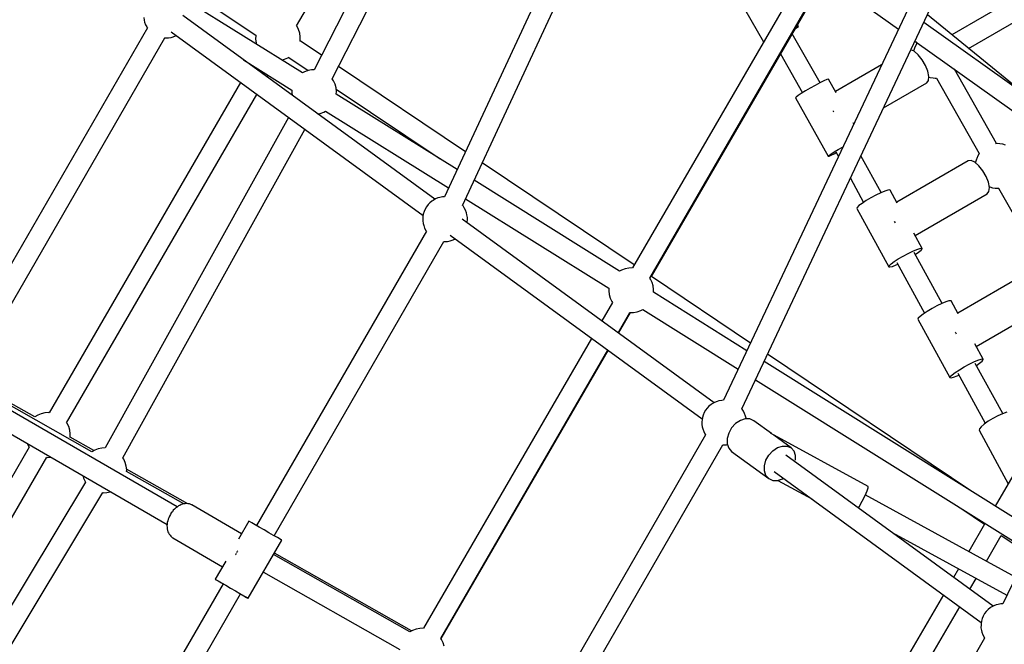
# Model space of a CAD drawing. Units: millimetres. Extents: x -6885 to 24750, y -32149 to 2704.
# Drawn here: x 969 to 1850, y -6657 to -6099 of the extents above; entities that cross this region are included whole.
import ezdxf

# ---------------------------------------------------------------- set-up
doc = ezdxf.new("R2010")
doc.units = ezdxf.units.MM
doc.layers.add('WIDOK', color=7, linetype='Continuous')
doc.styles.get("Standard").update_dxf_attribs({"font": 'arial.ttf'})
doc.dimstyles.new('Kopia Kopia ISO-25 moduły', dxfattribs={"dimtxt": 300, "dimasz": 210, "dimexe": 1.25, "dimexo": 0.625, "dimgap": 80, "dimtad": 1, "dimdec": 1, "dimlfac": 0.001, "dimtxsty": 'Standard', "dimblk": 'OBLIQUE', "dimcen": 2.5, "dimse1": 1, "dimse2": 1, "dimadec": 0, "dimazin": 0, "dimtfac": 1, "dimtdec": 1, "dimtmove": 0, "dimatfit": 3, "dimfxl": 1, "dimtfillclr": 256, "dimarcsym": 0})

# ---------------------------------------------------------------- blocks, each defined once
blk = doc.blocks.new('_Oblique')
at = {"color": 0, "linetype": 'ByBlock', "lineweight": -2}
blk.add_line((-0.5, -0.5), (0.5, 0.5), dxfattribs=at)
blk = doc.blocks.new('*D6')
at = {"color": 0, "lineweight": -2}
blk.add_line((-5168.22, 2246.63), (12172.79, 2246.63), dxfattribs=at)
at = {"layer": 'Defpoints', "color": 0}
for p in [(12172.79, 2246.63), (12172.79, -7217.28), (-5168.22, -7625.37)]:
    blk.add_point(p, dxfattribs=at)
at = {"color": 0, "lineweight": -2, "xscale": 210, "yscale": 210, "zscale": 210, "rotation": 180}
blk.add_blockref('_Oblique', (-5168.22, 2246.63), dxfattribs=at)
at = {"color": 0, "lineweight": -2, "xscale": 210, "yscale": 210, "zscale": 210}
blk.add_blockref('_Oblique', (12172.79, 2246.63), dxfattribs=at)
at = {"color": 0, "insert": (3502.29, 2506.91), "char_height": 300, "attachment_point": 5}
blk.add_mtext('17,3m', dxfattribs=at)
blk = doc.blocks.new('*D7')
at = {"color": 0, "lineweight": -2}
blk.add_line((-6427.84, 414.78), (-6427.84, -32044.07), dxfattribs=at)
at = {"layer": 'Defpoints', "color": 0}
for p in [(5994.69, 414.78), (-6427.84, -32044.07), (3523.79, -32044.07)]:
    blk.add_point(p, dxfattribs=at)
at = {"color": 0, "lineweight": -2, "xscale": 210, "yscale": 210, "zscale": 210}
for p, rotation in [((-6427.84, 414.78), 90), ((-6427.84, -32044.07), 270)]:
    blk.add_blockref('_Oblique', p, dxfattribs=dict(at, rotation=rotation))
at = {"color": 0, "insert": (-6688.12, -15814.64), "char_height": 300, "attachment_point": 5, "rotation": 90}
blk.add_mtext('32,5m', dxfattribs=at)

msp = doc.modelspace()

# ---------------------------------------------------------------- linework, layer by layer
at = {"layer": 'WIDOK'}
for p, q in [((1216.95, -6104.46), (1351.03, -5873.07)), ((1364.4, -5885.6), (1232.71, -6143.73)), ((1248.74, -6151.91), (1378.07, -5898.4)), ((1822.88, -5963.92), (1598.85, -6439.28)), ((1615.04, -6446.99), (1837.67, -5974.6)), ((1464.17, -6010.06), (1349.12, -6257.41)), ((1365.37, -6265.02), (1480.44, -6017.63)), ((1669.75, -6058.27), (1517.36, -6320.94)), ((1532.9, -6330.03), (1685.29, -6067.35)), ((1534.26, -6328.53), (1685.96, -6067.35)), ((1695.73, -6065.06), (1755.22, -6107.48)), ((1120.48, -6072.7), (1180.46, -6112.93)), ((1606.66, -6069.72), (1634.59, -6118.87)), ((1222.33, -6146.61), (1116.82, -6080.66)), ((1865.28, -6076.47), (1802.96, -6112.45)), ((1817.87, -6124.61), (1874.47, -6091.93)), ((1080.21, -6097), (1080.56, -6099.37)), ((1080.56, -6099.37), (1081.05, -6101.08)), ((1081.05, -6101.08), (1081.82, -6103.44)), ((1340.68, -6259.53), (1115.3, -6095.33)), ((2016.28, -6271.53), (1777.86, -6101.51)), ((1871.04, -6167.96), (1781.1, -6094.63)), ((1083.47, -6106.29), (909.09, -6408.33)), ((1081.82, -6103.44), (1082.96, -6105.5)), ((1082.96, -6105.5), (1083.46, -6106.31)), ((1104.71, -6109.88), (1330.09, -6274.09)), ((1217.34, -6104.99), (1216.95, -6104.45)), ((1218.79, -6107.9), (1217.34, -6104.99)), ((1219.75, -6111.03), (1218.79, -6107.9)), ((1220.17, -6114.27), (1219.75, -6111.03)), ((1685.27, -6155.44), (1660.31, -6111.51)), ((1662.92, -6107.02), (1664.48, -6106.06)), ((1664.48, -6106.06), (1665.72, -6105.22)), ((1665.85, -6105.07), (1664.96, -6103.5)), ((1665.72, -6105.22), (1665.85, -6105.07)), ((924.69, -6417.31), (1099.05, -6115.31)), ((1098.9, -6115.3), (1100, -6115.34)), ((1100, -6115.34), (1102.36, -6115.29)), ((1102.36, -6115.29), (1104.78, -6114.78)), ((1104.78, -6114.78), (1106.51, -6114.35)), ((1106.51, -6114.35), (1108.74, -6113.47)), ((1108.74, -6113.47), (1109.24, -6113.18)), ((1180.41, -6113.15), (1180.3, -6116.43)), ((1180.3, -6116.43), (1180.73, -6119.68)), ((1180.46, -6112.92), (1180.41, -6113.15)), ((1180.73, -6119.68), (1181.08, -6120.83)), ((1219.93, -6118.2), (1220.06, -6117.55)), ((1239.34, -6130.74), (1220.02, -6117.78)), ((1220.06, -6117.55), (1220.17, -6114.27)), ((1770.06, -6118.06), (2008.38, -6288)), ((1770.43, -6118.32), (1771.63, -6120.4)), ((1771.6, -6120.35), (1770.45, -6122.37)), ((1769.34, -6127.21), (1766.41, -6125.81)), ((1769.25, -6125.36), (1768.84, -6126.97)), ((1769.55, -6124.57), (1769.25, -6125.36)), ((1772.9, -6130.37), (1769.34, -6127.21)), ((1770.45, -6122.37), (1769.55, -6124.57)), ((1169.52, -6134.83), (1212.78, -6161.87)), ((1203.74, -6134.99), (1206.25, -6134.41)), ((1206.25, -6134.41), (1209.27, -6133.16)), ((1209.27, -6133.16), (1210.29, -6132.52)), ((1209.97, -6132.72), (1227.38, -6144.39)), ((1649.85, -6129.53), (1669.58, -6164.25)), ((1776.37, -6134.77), (1772.9, -6130.37)), ((1779.32, -6139.89), (1776.37, -6134.77)), ((1176.15, -6138.97), (1175.87, -6139.45)), ((1224.1, -6145.59), (1222.33, -6146.61)), ((1227.19, -6144.43), (1224.1, -6145.59)), ((1230.43, -6143.79), (1227.19, -6144.43)), ((1232.71, -6143.73), (1230.43, -6143.79)), ((1367.93, -6216.98), (1254.39, -6140.84)), ((1740.15, -6139.46), (1699.02, -6163.21)), ((1781.4, -6145.09), (1779.32, -6139.89)), ((1782.36, -6149.76), (1781.4, -6145.09)), ((1843.05, -6209.81), (1805.39, -6143.25)), ((1166.8, -6155.11), (995.72, -6450.36)), ((1190.5, -6150.11), (1191.42, -6148.52)), ((1249.96, -6153.66), (1248.74, -6151.91)), ((1251.37, -6156.65), (1249.96, -6153.66)), ((1685, -6155.58), (1680.84, -6157.8)), ((1688.54, -6153.79), (1685, -6155.58)), ((1691.14, -6152.59), (1688.54, -6153.79)), ((1692.57, -6152.08), (1691.14, -6152.59)), ((1692.8, -6152.1), (1692.57, -6152.08)), ((1699.59, -6164.23), (1692.8, -6152.1)), ((1741.97, -6177.67), (1780.59, -6155.37)), ((1780.59, -6155.37), (1782.08, -6153.33)), ((1782.08, -6153.33), (1782.36, -6149.76)), ((1782.32, -6150.3), (1783.63, -6150.74)), ((1783.63, -6150.74), (1786.2, -6151.07)), ((1786.2, -6151.07), (1788.05, -6151.29)), ((1788.05, -6151.29), (1789.23, -6151.22)), ((1789.18, -6151.12), (1827.38, -6218.64)), ((1212.78, -6161.87), (1212.65, -6164.23)), ((1212.65, -6164.23), (1212.89, -6166.43)), ((1252.27, -6159.83), (1251.37, -6156.65)), ((1252.63, -6163.11), (1252.27, -6159.83)), ((1252.42, -6161.18), (1345.32, -6223.49)), ((1252.5, -6165.47), (1252.63, -6163.11)), ((1672.14, -6162.71), (1668.38, -6164.97)), ((1676.42, -6160.25), (1672.14, -6162.71)), ((1680.84, -6157.8), (1676.42, -6160.25)), ((1011.29, -6459.39), (1181.42, -6165.77)), ((1360.49, -6232.97), (1252.5, -6165.47)), ((1663.66, -6168.11), (1663.13, -6168.71)), ((1663.13, -6168.71), (1692.4, -6220.99)), ((1665.46, -6166.83), (1663.66, -6168.11)), ((1668.38, -6164.97), (1665.46, -6166.83)), ((1238.09, -6182.91), (1241.18, -6181.75)), ((1241.18, -6181.75), (1242.95, -6180.73)), ((1242.95, -6180.73), (1352.84, -6249.42)), ((1696.81, -6180.58), (1696.88, -6180.67)), ((1696.88, -6180.67), (1697.29, -6181.38)), ((1209.74, -6186.4), (1045.82, -6481.9)), ((1236.06, -6183.31), (1238.09, -6182.91)), ((1061.54, -6490.68), (1224.4, -6197.08)), ((1715.27, -6192.25), (1714.68, -6191.2)), ((1694.73, -6219.11), (1697.64, -6217.26)), ((1697.64, -6217.26), (1701.41, -6215)), ((1699.18, -6217.09), (1701.54, -6221.38)), ((1701.41, -6215), (1705.69, -6212.53)), ((1705.69, -6212.53), (1705.72, -6212.51)), ((1844.23, -6209.74), (1842.2, -6209.86)), ((1846.08, -6209.96), (1844.23, -6209.74)), ((1848.65, -6210.29), (1846.08, -6209.96)), ((1851.03, -6211.1), (1848.65, -6210.29)), ((1692.4, -6220.99), (1692.93, -6220.39)), ((1692.4, -6220.99), (1693.19, -6220.85)), ((1692.93, -6220.39), (1694.73, -6219.11)), ((1693.19, -6220.85), (1695.22, -6219.99)), ((1695.22, -6219.99), (1698.33, -6218.48)), ((1698.33, -6218.48), (1699.58, -6217.82)), ((1739.82, -6253.59), (1721.69, -6220.7)), ((1817.67, -6225.3), (1753.73, -6262.22)), ((1820.25, -6224.99), (1817.67, -6225.3)), ((1823.55, -6226.5), (1820.25, -6224.99)), ((1824.94, -6223.8), (1824.28, -6226.35)), ((1825.24, -6223), (1824.94, -6223.8)), ((1826.14, -6220.8), (1825.24, -6223)), ((1827.34, -6218.7), (1826.14, -6220.8)), ((1827.59, -6218.36), (1827.34, -6218.7)), ((2040.95, -6220.09), (1848.61, -6621.16)), ((1518.92, -6318.24), (1383.01, -6227.09)), ((1827.16, -6229.63), (1823.55, -6226.5)), ((1824.28, -6226.35), (1824.21, -6227.07)), ((1830.65, -6234.02), (1827.16, -6229.63)), ((1833.6, -6239.14), (1830.65, -6234.02)), ((1505.87, -6323.84), (1375.82, -6242.55)), ((1712.23, -6240.77), (1724.09, -6262.28)), ((1835.66, -6244.36), (1833.6, -6239.14)), ((1743.04, -6252.23), (1739.37, -6253.78)), ((1745.8, -6251.33), (1743.04, -6252.23)), ((1747.41, -6251.15), (1745.8, -6251.33)), ((1747.74, -6251.35), (1747.41, -6251.15)), ((1754.17, -6263.01), (1747.74, -6251.35)), ((1836.57, -6249.05), (1835.66, -6244.36)), ((1836.23, -6252.66), (1836.57, -6249.05)), ((1836.4, -6248.15), (1836.94, -6248.37)), ((1836.94, -6248.37), (1839.32, -6249.18)), ((1839.32, -6249.18), (1841.9, -6249.51)), ((1841.9, -6249.51), (1843.75, -6249.72)), ((1843.75, -6249.72), (1844.93, -6249.65)), ((1844.87, -6249.55), (1883.07, -6317.08)), ((1337.99, -6261.19), (1336.19, -6262.62)), ((1339.01, -6260.51), (1337.99, -6261.19)), ((1341.18, -6259.24), (1339.01, -6260.51)), ((1343.4, -6258.36), (1341.18, -6259.24)), ((1345.13, -6257.92), (1343.4, -6258.36)), ((1347.56, -6257.41), (1345.13, -6257.92)), ((1349.13, -6257.38), (1347.56, -6257.41)), ((1368.17, -6259), (1496.32, -6339.1)), ((1726.42, -6260.76), (1722.74, -6263.17)), ((1730.68, -6258.25), (1726.42, -6260.76)), ((1735.12, -6255.85), (1730.68, -6258.25)), ((1739.37, -6253.78), (1735.12, -6255.85)), ((1770.15, -6292), (1834.67, -6254.74)), ((1834.67, -6254.74), (1836.23, -6252.66)), ((1331.87, -6268.36), (1330.93, -6270.58)), ((1333.09, -6266.26), (1331.87, -6268.36)), ((1334.54, -6264.33), (1333.09, -6266.26)), ((1336.19, -6262.62), (1334.54, -6264.33)), ((1365.82, -6265.38), (1365.42, -6264.92)), ((1366.95, -6267.2), (1365.82, -6265.38)), ((1368.09, -6269.27), (1366.95, -6267.2)), ((1368.86, -6271.62), (1368.09, -6269.27)), ((1718.31, -6266.83), (1717.96, -6267.77)), ((1717.96, -6267.77), (1746.68, -6319.87)), ((1719.95, -6265.25), (1718.31, -6266.83)), ((1722.74, -6263.17), (1719.95, -6265.25)), ((1329.86, -6276.37), (1329.84, -6278.88)), ((1329.84, -6278.88), (1330.19, -6281.24)), ((1329.94, -6275.13), (1329.86, -6276.37)), ((1330.28, -6272.86), (1329.94, -6275.13)), ((1330.93, -6270.58), (1330.28, -6272.86)), ((1590.3, -6441.4), (1364.93, -6277.2)), ((1369.35, -6273.34), (1368.86, -6271.62)), ((1369.7, -6275.7), (1369.35, -6273.34)), ((1369.6, -6279.45), (1369.68, -6278.21)), ((1369.68, -6278.21), (1369.7, -6275.7)), ((1330.19, -6281.24), (1330.68, -6282.96)), ((1330.68, -6282.96), (1331.45, -6285.31)), ((1331.45, -6285.31), (1332.59, -6287.38)), ((1332.59, -6287.38), (1333.09, -6288.18)), ((1369.44, -6280.49), (1369.6, -6279.45)), ((1751.33, -6279.16), (1751.69, -6279.61)), ((1751.69, -6279.61), (1752.32, -6280.7)), ((1333.1, -6288.16), (1181.19, -6551.28)), ((1354.34, -6291.75), (1579.72, -6455.96)), ((1354.41, -6296.66), (1356.14, -6296.22)), ((1356.14, -6296.22), (1358.36, -6295.34)), ((1358.36, -6295.34), (1358.86, -6295.05)), ((1776.46, -6303.45), (1768.89, -6289.72)), ((1981.44, -6294.1), (1841.76, -6533.8)), ((1196.78, -6560.28), (1348.68, -6297.18)), ((1348.53, -6297.18), (1349.62, -6297.21)), ((1349.62, -6297.21), (1351.98, -6297.17)), ((1351.98, -6297.17), (1354.41, -6296.66)), ((1768.09, -6305.88), (1771.76, -6304.33)), ((1771.76, -6304.33), (1774.52, -6303.43)), ((1773.21, -6306.96), (1775.45, -6305.1)), ((1774.52, -6303.43), (1776.13, -6303.25)), ((1775.45, -6305.1), (1776.45, -6303.83)), ((1776.13, -6303.25), (1776.46, -6303.45)), ((1776.45, -6303.83), (1776.46, -6303.45)), ((1751.46, -6315.27), (1755.14, -6312.86)), ((1755.14, -6312.86), (1759.4, -6310.35)), ((1759.4, -6310.35), (1763.85, -6307.95)), ((1763.85, -6307.95), (1768.09, -6305.88)), ((1794.43, -6352.65), (1769.4, -6307.26)), ((1770.34, -6308.95), (1773.21, -6306.96)), ((1507.64, -6322.82), (1505.87, -6323.84)), ((1510.73, -6321.66), (1507.64, -6322.82)), ((1513.97, -6321.03), (1510.73, -6321.66)), ((1517.28, -6320.93), (1513.97, -6321.03)), ((1517.36, -6320.94), (1517.28, -6320.93)), ((1746.68, -6319.87), (1747.03, -6318.93)), ((1746.68, -6319.87), (1747.66, -6320.07)), ((1747.03, -6318.93), (1748.67, -6317.35)), ((1747.66, -6320.07), (1749.87, -6319.53)), ((1748.67, -6317.35), (1751.46, -6315.27)), ((1749.87, -6319.53), (1753.12, -6318.29)), ((1753.12, -6318.29), (1754.6, -6317.61)), ((1753.74, -6316.06), (1778.7, -6361.34)), ((1533.5, -6330.9), (1532.9, -6330.03)), ((1534.91, -6333.88), (1533.5, -6330.9)), ((1623, -6388.04), (1534.26, -6328.53)), ((1872.29, -6324.36), (1808.34, -6361.28)), ((1496.32, -6339.1), (1496.19, -6341.46)), ((1535.81, -6337.06), (1534.91, -6333.88)), ((1536.18, -6340.34), (1535.81, -6337.06)), ((1536.05, -6342.71), (1536.18, -6340.34)), ((1496.19, -6341.46), (1496.56, -6344.75)), ((1496.56, -6344.75), (1497.46, -6347.92)), ((1497.46, -6347.92), (1498.87, -6350.91)), ((1619.72, -6395.01), (1536.05, -6342.71)), ((1499.47, -6351.78), (1489.91, -6368.26)), ((1498.87, -6350.91), (1499.47, -6351.78)), ((1524.73, -6358.99), (1526.5, -6357.96)), ((1526.5, -6357.96), (1611.99, -6411.4)), ((1785.29, -6357.31), (1781.03, -6359.82)), ((1789.74, -6354.91), (1785.29, -6357.31)), ((1793.98, -6352.84), (1789.74, -6354.91)), ((1797.65, -6351.29), (1793.98, -6352.84)), ((1800.41, -6350.39), (1797.65, -6351.29)), ((1802.02, -6350.22), (1800.41, -6350.39)), ((1802.35, -6350.41), (1802.02, -6350.22)), ((1808.78, -6362.07), (1802.35, -6350.41)), ((1824.76, -6391.06), (1889.29, -6353.8)), ((1504.54, -6378.92), (1515.01, -6360.86)), ((1504.86, -6379.15), (1515.48, -6360.86)), ((1515.01, -6360.86), (1515.09, -6360.87)), ((1515.09, -6360.87), (1518.39, -6360.78)), ((1518.39, -6360.78), (1521.63, -6360.15)), ((1521.63, -6360.15), (1524.73, -6358.99)), ((1772.92, -6365.89), (1772.57, -6366.83)), ((1772.57, -6366.83), (1801.3, -6418.93)), ((1774.56, -6364.31), (1772.92, -6365.89)), ((1777.35, -6362.23), (1774.56, -6364.31)), ((1781.03, -6359.82), (1777.35, -6362.23)), ((1480.83, -6383.91), (1330.48, -6643.06)), ((1805.94, -6378.22), (1806.3, -6378.68)), ((1806.3, -6378.68), (1806.93, -6379.76)), ((1831.07, -6402.51), (1823.5, -6388.78)), ((1346.02, -6652.14), (1495.45, -6394.57)), ((1346.17, -6652.36), (1495.77, -6394.8)), ((1820.75, -6520.67), (1638.06, -6398.15)), ((1879.26, -6557.24), (1635.03, -6404.58)), ((1809.75, -6411.92), (1814.01, -6409.41)), ((1814.01, -6409.41), (1818.46, -6407.01)), ((1818.46, -6407.01), (1822.71, -6404.94)), ((1822.71, -6404.94), (1826.37, -6403.39)), ((1848.71, -6451.12), (1824.02, -6406.32)), ((1824.95, -6408.01), (1827.82, -6406.02)), ((1826.37, -6403.39), (1829.14, -6402.49)), ((1827.82, -6406.02), (1830.06, -6404.16)), ((1829.14, -6402.49), (1830.75, -6402.32)), ((1830.06, -6404.16), (1831.06, -6402.89)), ((1830.75, -6402.32), (1831.07, -6402.51)), ((1831.06, -6402.89), (1831.07, -6402.51)), ((1801.3, -6418.93), (1801.64, -6417.99)), ((1801.3, -6418.93), (1802.27, -6419.13)), ((1801.64, -6417.99), (1803.28, -6416.41)), ((1802.27, -6419.13), (1804.48, -6418.59)), ((1803.28, -6416.41), (1806.07, -6414.33)), ((1804.48, -6418.59), (1807.73, -6417.35)), ((1806.07, -6414.33), (1809.75, -6411.92)), ((1807.73, -6417.35), (1809.21, -6416.67)), ((1808.35, -6415.12), (1832.96, -6459.76)), ((1110.25, -6534.58), (923.07, -6426.51)), ((982.85, -6454.18), (927.1, -6422.53)), ((1033.97, -6485.24), (927.7, -6425)), ((1627.3, -6420.98), (1871.43, -6573.57)), ((914.06, -6442.11), (1101.24, -6550.18)), ((1584.16, -6446.2), (1582.71, -6448.13)), ((1585.81, -6444.5), (1584.16, -6446.2)), ((1587.61, -6443.07), (1585.81, -6444.5)), ((1588.64, -6442.38), (1587.61, -6443.07)), ((1590.8, -6441.11), (1588.64, -6442.38)), ((1593.02, -6440.23), (1590.8, -6441.11)), ((1594.76, -6439.8), (1593.02, -6440.23)), ((1597.18, -6439.29), (1594.76, -6439.8)), ((1598.86, -6439.26), (1597.18, -6439.29)), ((985.55, -6452.47), (982.83, -6454.17)), ((988.57, -6451.22), (985.55, -6452.47)), ((991.75, -6450.48), (988.57, -6451.22)), ((995.01, -6450.28), (991.75, -6450.48)), ((995.76, -6450.36), (995.01, -6450.28)), ((1579.9, -6454.73), (1579.56, -6457.01)), ((1580.55, -6452.46), (1579.9, -6454.73)), ((1581.5, -6450.23), (1580.55, -6452.46)), ((1582.71, -6448.13), (1581.5, -6450.23)), ((1615.45, -6447.26), (1615.11, -6446.86)), ((1616.57, -6449.08), (1615.45, -6447.26)), ((1617.71, -6451.14), (1616.57, -6449.08)), ((1618.49, -6453.5), (1617.71, -6451.14)), ((1618.98, -6455.21), (1618.49, -6453.5)), ((1844.13, -6453.12), (1839.65, -6455.46)), ((1848.46, -6451.21), (1844.13, -6453.12)), ((1852.25, -6449.89), (1848.46, -6451.21)), ((1011.68, -6459.91), (1011.3, -6459.38)), ((1013.14, -6462.83), (1011.68, -6459.91)), ((1014.09, -6465.95), (1013.14, -6462.83)), ((1579.48, -6458.24), (1579.46, -6460.75)), ((1579.46, -6460.75), (1579.81, -6463.11)), ((1579.56, -6457.01), (1579.48, -6458.24)), ((1579.81, -6463.11), (1580.3, -6464.83)), ((1609.64, -6460.12), (1606.05, -6464.01)), ((1613.85, -6457.32), (1609.64, -6460.12)), ((1618.27, -6455.9), (1613.85, -6457.32)), ((1622.48, -6455.97), (1618.27, -6455.9)), ((1619.08, -6455.91), (1618.98, -6455.21)), ((1626.05, -6457.55), (1622.48, -6455.97)), ((1641.8, -6469.02), (1626.05, -6457.55)), ((1829.15, -6462.89), (1827.66, -6464.77)), ((1831.81, -6460.58), (1829.15, -6462.89)), ((1835.42, -6458.03), (1831.81, -6460.58)), ((1839.65, -6455.46), (1835.42, -6458.03)), ((1014.52, -6469.2), (1014.09, -6465.95)), ((1014.39, -6472.54), (1014.41, -6472.48)), ((1014.41, -6472.48), (1014.52, -6469.2)), ((1035.75, -6484.22), (1014.42, -6472.1)), ((1582.72, -6470.04), (1447.16, -6704.85)), ((1580.3, -6464.83), (1581.07, -6467.19)), ((1581.07, -6467.19), (1582.22, -6469.25)), ((1582.22, -6469.25), (1582.71, -6470.05)), ((1603.45, -6468.61), (1602.08, -6473.48)), ((1606.05, -6464.01), (1603.45, -6468.61)), ((1640.83, -6468.5), (1640.77, -6468.54)), ((1728.22, -6516.22), (1640.83, -6468.5)), ((1640.83, -6468.5), (1640.83, -6468.83)), ((1659.34, -6481.81), (1643.91, -6470.56)), ((1827.66, -6464.77), (1827.49, -6466.04)), ((1827.49, -6466.04), (1853.41, -6513.8)), ((977.86, -6481.18), (799.84, -6788.41)), ((976.13, -6477.95), (977.48, -6480.64)), ((977.48, -6480.64), (977.89, -6481.21)), ((1462.74, -6713.85), (1598.3, -6479.05)), ((1598.15, -6479.05), (1599.25, -6479.08)), ((1599.25, -6479.08), (1601.61, -6479.04)), ((1601.61, -6479.04), (1602.33, -6478.89)), ((1602.08, -6473.48), (1602.07, -6478.13)), ((1602.07, -6478.13), (1603.43, -6482.11)), ((1647.14, -6481.58), (1651.56, -6480.15)), ((1651.56, -6480.15), (1655.77, -6480.23)), ((1655.77, -6480.23), (1659.34, -6481.81)), ((816.39, -6795.75), (993.45, -6490.19)), ((993.44, -6490.2), (994.16, -6490.27)), ((994.16, -6490.27), (997.16, -6490.09)), ((1036.5, -6483.78), (1033.97, -6485.24)), ((1039.59, -6482.62), (1036.5, -6483.78)), ((1042.83, -6481.99), (1039.59, -6482.62)), ((1045.82, -6481.9), (1042.83, -6481.99)), ((1603.43, -6482.11), (1606.03, -6485.03)), ((1606.03, -6485.03), (1639.32, -6509.29)), ((1636.74, -6492.87), (1639.34, -6488.27)), ((1639.34, -6488.27), (1642.93, -6484.38)), ((1642.93, -6484.38), (1647.14, -6481.58)), ((1839.93, -6623.28), (1654.63, -6488.27)), ((1661.94, -6484.73), (1659.34, -6481.81)), ((1663.3, -6488.71), (1661.94, -6484.73)), ((1663.3, -6492.89), (1663.3, -6488.71)), ((1062.36, -6491.86), (1061.54, -6490.68)), ((1063.77, -6494.85), (1062.36, -6491.86)), ((1064.67, -6498.02), (1063.77, -6494.85)), ((1065.04, -6501.31), (1064.67, -6498.02)), ((1635.36, -6502.38), (1635.37, -6497.73)), ((1635.37, -6497.73), (1636.74, -6492.87)), ((1025.65, -6506.53), (1026.32, -6508.89)), ((1064.95, -6502.81), (1065.04, -6501.31)), ((1116.14, -6531.83), (1064.95, -6502.81)), ((1119.56, -6531.79), (1064.98, -6500.81)), ((1636.72, -6506.37), (1635.36, -6502.38)), ((1639.32, -6509.29), (1636.72, -6506.37)), ((1644.03, -6502.82), (1829.34, -6637.84)), ((1028.14, -6512.47), (848.73, -6810.1)), ((1026.32, -6508.89), (1027.73, -6511.87)), ((1027.73, -6511.87), (1028.14, -6512.47)), ((1639.32, -6509.29), (1642.9, -6510.86)), ((1642.9, -6510.86), (1647.1, -6510.94)), ((1647.1, -6510.94), (1651.53, -6509.51)), ((1647.43, -6510.84), (1677.8, -6527.42)), ((1651.53, -6509.51), (1652.41, -6508.93)), ((1728.2, -6517.38), (1728.22, -6516.22)), ((865.32, -6817.46), (1043.55, -6521.78)), ((1043.55, -6521.78), (1043.95, -6521.84)), ((1043.95, -6521.84), (1047.25, -6521.74)), ((1047.25, -6521.74), (1050.49, -6521.11)), ((1050.49, -6521.11), (1050.74, -6521.02)), ((1722.86, -6529.29), (1725.35, -6524.33)), ((1725.35, -6524.33), (1727.21, -6520.2)), ((1860.02, -6597.36), (1725.54, -6523.92)), ((1727.21, -6520.2), (1728.2, -6517.38)), ((1111.25, -6533.74), (1110.16, -6534.66)), ((1112.45, -6533.27), (1111.25, -6533.74)), ((1113.76, -6532.48), (1112.45, -6533.27)), ((1115.09, -6532.24), (1113.76, -6532.48)), ((1116.27, -6531.78), (1115.09, -6532.24)), ((1117.4, -6531.82), (1116.27, -6531.78)), ((1118.75, -6531.57), (1117.4, -6531.82)), ((1119.96, -6531.91), (1118.75, -6531.57)), ((1121.08, -6531.94), (1119.96, -6531.91)), ((1123.02, -6532.76), (1121.08, -6531.94)), ((1123.21, -6532.81), (1123.02, -6532.76)), ((1167.76, -6558.54), (1123.21, -6532.81)), ((1720.03, -6534.48), (1722.86, -6529.29)), ((1103.22, -6542.74), (1102.73, -6544.22)), ((1104.1, -6541.43), (1103.22, -6542.74)), ((1104.8, -6540.01), (1104.1, -6541.43)), ((1105.84, -6538.84), (1104.8, -6540.01)), ((1106.7, -6537.57), (1105.84, -6538.84)), ((1107.82, -6536.62), (1106.7, -6537.57)), ((1108.89, -6535.43), (1107.82, -6536.62)), ((1110.16, -6534.66), (1108.89, -6535.43)), ((1719.43, -6535.48), (1720.03, -6534.48)), ((1810.97, -6535.78), (1832.28, -6550.07)), ((1101.27, -6550.06), (1101.02, -6551.46)), ((1101.02, -6551.46), (1101.21, -6552.74)), ((1101.3, -6548.57), (1101.27, -6550.06)), ((1101.8, -6547.05), (1101.3, -6548.57)), ((1102.06, -6545.6), (1101.8, -6547.05)), ((1102.73, -6544.22), (1102.06, -6545.6)), ((1174.26, -6547.28), (1164.92, -6563.46)), ((1174.25, -6547.3), (1164.92, -6563.46)), ((1174.9, -6547.67), (1174.25, -6547.3)), ((1174.91, -6547.66), (1174.26, -6547.28)), ((1176.81, -6548.77), (1174.9, -6547.67)), ((1176.82, -6548.76), (1174.91, -6547.66)), ((1179.79, -6550.5), (1176.81, -6548.77)), ((1179.8, -6550.48), (1176.82, -6548.76)), ((1183.59, -6552.69), (1179.79, -6550.5)), ((1183.6, -6552.68), (1179.8, -6550.48)), ((1832.28, -6550.07), (1818.07, -6574.45)), ((1101.21, -6552.74), (1101.18, -6554.26)), ((1101.18, -6554.26), (1101.64, -6555.54)), ((1101.64, -6555.54), (1101.83, -6556.79)), ((1101.83, -6556.79), (1102.43, -6557.75)), ((1102.43, -6557.75), (1102.89, -6559.05)), ((1102.89, -6559.05), (1103.79, -6559.92)), ((1103.79, -6559.92), (1104.38, -6560.87)), ((1187.87, -6555.16), (1183.59, -6552.69)), ((1187.88, -6555.15), (1183.6, -6552.68)), ((1192.25, -6557.69), (1187.87, -6555.16)), ((1192.26, -6557.67), (1187.88, -6555.15)), ((1196.33, -6560.05), (1192.25, -6557.69)), ((1196.34, -6560.03), (1192.26, -6557.67)), ((1199.76, -6562.03), (1196.33, -6560.05)), ((1199.77, -6562.01), (1196.34, -6560.03)), ((1749.61, -6557.47), (1852.27, -6613.53)), ((1833.88, -6583.08), (1847.26, -6560.12)), ((1847.26, -6560.12), (1870.43, -6575.66)), ((1104.38, -6560.87), (1106.06, -6562.15)), ((1106.06, -6562.15), (1106.19, -6562.28)), ((1106.19, -6562.28), (1150.75, -6588)), ((1173.7, -6616.24), (1203.7, -6564.28)), ((1173.7, -6616.26), (1203.7, -6564.3)), ((1202.24, -6563.46), (1199.76, -6562.03)), ((1202.25, -6563.44), (1199.77, -6562.01)), ((1203.53, -6564.2), (1202.24, -6563.46)), ((1203.54, -6564.19), (1202.25, -6563.44)), ((1203.7, -6564.3), (1203.53, -6564.2)), ((1203.7, -6564.28), (1203.54, -6564.19)), ((1162.37, -6577.36), (1162.5, -6576.97)), ((1162.5, -6576.97), (1163.21, -6575.91)), ((1163.52, -6575.37), (1164.08, -6574.23)), ((1164.08, -6574.23), (1164.36, -6573.92)), ((1318.24, -6646.39), (1196.23, -6577.23)), ((1319.81, -6645.48), (1197.06, -6575.79)), ((1153.59, -6583.08), (1144.25, -6599.26)), ((1153.59, -6583.08), (1144.26, -6599.24)), ((1187.23, -6592.82), (1309.4, -6662.07)), ((1809.05, -6589.93), (1804.61, -6597.55)), ((1151.18, -6603.26), (999.27, -6866.37)), ((1144.25, -6599.26), (1144.9, -6599.64)), ((1144.26, -6599.24), (1144.91, -6599.62)), ((1144.9, -6599.64), (1146.81, -6600.74)), ((1144.91, -6599.62), (1146.82, -6600.72)), ((1146.81, -6600.74), (1149.79, -6602.46)), ((1146.82, -6600.72), (1149.8, -6602.44)), ((1149.79, -6602.46), (1153.59, -6604.65)), ((1149.8, -6602.44), (1153.6, -6604.64)), ((1153.59, -6604.65), (1157.87, -6607.12)), ((1153.6, -6604.64), (1157.88, -6607.11)), ((1819.24, -6608.2), (1824.86, -6598.56)), ((1014.87, -6875.36), (1166.77, -6612.26)), ((1157.87, -6607.12), (1162.25, -6609.65)), ((1157.88, -6607.11), (1162.26, -6609.63)), ((1162.25, -6609.65), (1166.33, -6612.01)), ((1162.26, -6609.63), (1166.34, -6611.99)), ((1166.33, -6612.01), (1169.76, -6613.99)), ((1166.34, -6611.99), (1169.77, -6613.97)), ((1795.5, -6613.18), (1663.11, -6840.38)), ((1169.76, -6613.99), (1172.24, -6615.42)), ((1169.77, -6613.97), (1172.25, -6615.4)), ((1172.24, -6615.42), (1173.53, -6616.16)), ((1172.25, -6615.4), (1173.54, -6616.15)), ((1173.53, -6616.16), (1173.7, -6616.26)), ((1173.54, -6616.15), (1173.7, -6616.24)), ((1842.65, -6622.1), (1840.43, -6622.98)), ((1844.38, -6621.67), (1842.65, -6622.1)), ((1846.81, -6621.16), (1844.38, -6621.67)), ((1848.63, -6621.13), (1846.81, -6621.16)), ((1678.76, -6849.26), (1810.13, -6623.84)), ((1832.34, -6630), (1831.12, -6632.11)), ((1833.79, -6628.07), (1832.34, -6630)), ((1835.44, -6626.37), (1833.79, -6628.07)), ((1837.24, -6624.94), (1835.44, -6626.37)), ((1838.26, -6624.25), (1837.24, -6624.94)), ((1840.43, -6622.98), (1838.26, -6624.25)), ((1829.19, -6638.88), (1829.11, -6640.11)), ((1829.53, -6636.61), (1829.19, -6638.88)), ((1830.18, -6634.33), (1829.53, -6636.61)), ((1831.12, -6632.11), (1830.18, -6634.33)), ((1320.77, -6644.93), (1318.24, -6646.39)), ((1323.86, -6643.77), (1320.77, -6644.93)), ((1327.1, -6643.14), (1323.86, -6643.77)), ((1330.4, -6643.05), (1327.1, -6643.14)), ((1330.48, -6643.06), (1330.4, -6643.05)), ((1829.11, -6640.11), (1829.09, -6642.62)), ((1829.09, -6642.62), (1829.44, -6644.99)), ((1829.44, -6644.99), (1829.93, -6646.7)), ((1829.93, -6646.7), (1830.7, -6649.06)), ((1346.63, -6653.01), (1346.02, -6652.14)), ((1348.04, -6656), (1346.63, -6653.01)), ((1348.94, -6659.17), (1348.04, -6656)), ((1832.35, -6651.91), (1563.91, -7116.87)), ((1830.7, -6649.06), (1831.84, -6651.12)), ((1831.84, -6651.12), (1832.34, -6651.93))]:
    msp.add_line(p, q, dxfattribs=at)

# ---------------------------------------------------------------- dimensions: what is measured, and where the dimension line sits
dim = msp.add_linear_dim(base=(12172.79, 2246.63), p1=(-5168.22, -7625.37), p2=(12172.79, -7217.28), dimstyle='Kopia Kopia ISO-25 moduły', override={"dimpost": 'm'})
dim.commit()
dim.dimension.update_dxf_attribs({"geometry": '*D6', "text_midpoint": (3502.29, 2506.91)})
dim = msp.add_linear_dim(base=(-6427.84, -32044.07), p1=(5994.69, 414.78), p2=(3523.79, -32044.07, 1.28), angle=90, dimstyle='Kopia Kopia ISO-25 moduły', override={"dimpost": 'm'})
dim.commit()
dim.dimension.update_dxf_attribs({"geometry": '*D7', "text_midpoint": (-6688.12, -15814.64)})

doc.saveas('drawing.dxf')
